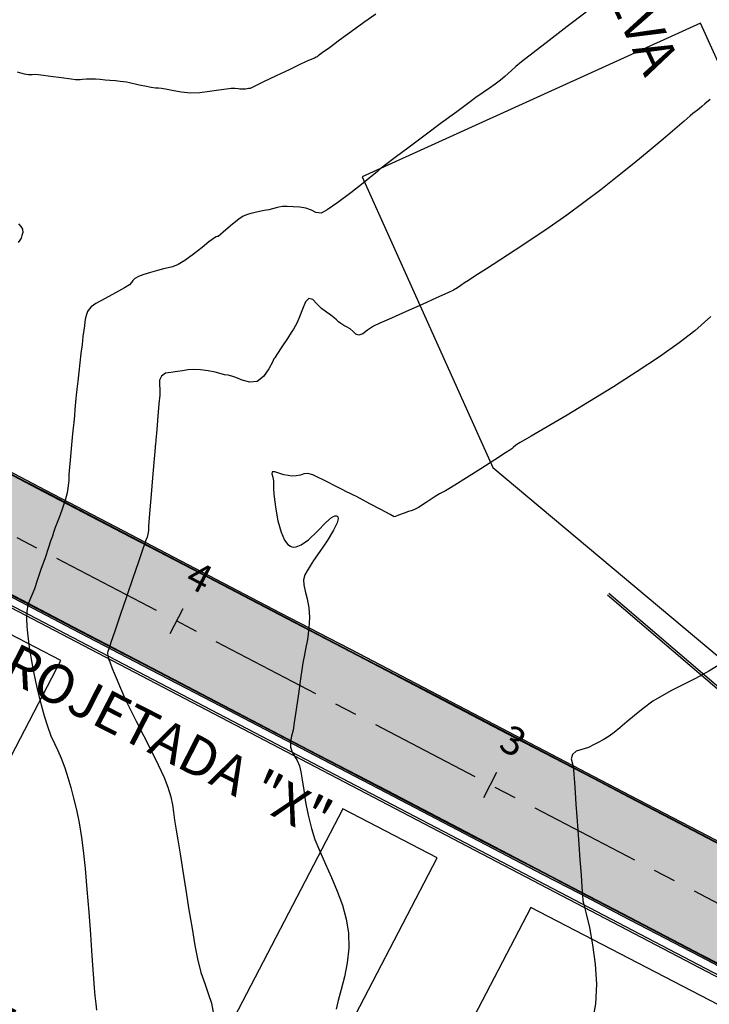
# Model space of a CAD drawing. Units: metres. Extents: x -65 to 1643656, y -2 to 18237372.
# Drawn here: x 823951 to 823990, y 9115562 to 9115618 of the extents above; entities that cross this region are included whole.
import ezdxf

# ---------------------------------------------------------------- set-up
doc = ezdxf.new("R2010")
doc.units = ezdxf.units.M
doc.linetypes.add('CENTER', pattern=[50.8, 31.75, -6.35, 6.35, -6.35])
for name, color, linetype in [('1_Topo_MF_Anterior', 43, 'Continuous'), ('_C-AEIXO', 1, 'Continuous'), ('_C-AESTACAS', 2, 'Continuous'), ('_C-CASSEMBLY', 9, 'Continuous'), ('_C-FOBRIGATORIA', 30, 'Continuous'), ('T-HM-CURVA_MESTRA', 20, 'Continuous')]:
    doc.layers.add(name, color=color, linetype=linetype)
doc.layers.add('1TopoCasas', color=176, linetype='Continuous', lineweight=30)
doc.styles.add('Arial', font='ARIALUNI.TTF')
doc.styles.get("Standard").update_dxf_attribs({"font": 'arial.ttf'})

# ---------------------------------------------------------------- blocks, each defined once
blk = doc.blocks.new('bairro completo')
at = {"layer": '1TopoCasas', "flags": 128}
for points in [[(823976.482, 9115591.654), (823994.619, 9115576.464), (824004.562, 9115580.733), (823995.654, 9115600.357), (823988.215, 9115616.747), (823969.092, 9115608.068)], [(823936.096, 9115589.046), (823926.442, 9115570.513), (823942.406, 9115562.197), (823952.074, 9115580.758)]]:
    blk.add_lwpolyline(points, close=True, dxfattribs=at)
at = {"layer": '1TopoCasas'}
blk.add_lwpolyline([(823963.625, 9115550.983), (823973.327, 9115569.608), (823968.005, 9115572.38), (823958.304, 9115553.755)], close=True, dxfattribs=at)
at = {"layer": '1TopoCasas', "flags": 128}
blk.add_lwpolyline([(824018.051, 9115546.388), (823978.637, 9115566.815), (823968.99, 9115548.32), (823984.96, 9115539.99), (823989.694, 9115549.066), (823995.008, 9115546.294), (823993.05, 9115542.534), (823998.37, 9115539.76), (824002.824, 9115537.579), (824001.79, 9115535.47)], dxfattribs=at)

msp = doc.modelspace()

# ---------------------------------------------------------------- hatches: boundary and pattern name
at = {"layer": '_C-CASSEMBLY', "linetype": 'Continuous', "lineweight": -3}
for points in [[(823991.484, 9115567.118), (823990.455, 9115567.654), (823986.022, 9115569.966), (823983.638, 9115571.21), (823981.589, 9115572.278), (823977.155, 9115574.59), (823972.722, 9115576.902), (823968.289, 9115579.215), (823963.855, 9115581.527), (823959.422, 9115583.839), (823954.989, 9115586.151), (823950.555, 9115588.463), (823949.517, 9115589.004), (823946.122, 9115590.775), (823941.689, 9115593.087), (823937.255, 9115595.399), (823932.822, 9115597.711), (823928.389, 9115600.023), (823923.955, 9115602.335), (823919.522, 9115604.647), (823915.088, 9115606.959), (823910.655, 9115609.271), (823906.222, 9115611.583), (823902.145, 9115613.709), (823903.532, 9115616.369), (823907.609, 9115614.243), (823912.042, 9115611.931), (823916.476, 9115609.619), (823920.909, 9115607.307), (823925.342, 9115604.995), (823929.776, 9115602.683), (823934.209, 9115600.371), (823938.642, 9115598.059), (823943.076, 9115595.747), (823947.509, 9115593.435), (823950.904, 9115591.664), (823951.942, 9115591.123), (823956.376, 9115588.811), (823960.809, 9115586.499), (823965.242, 9115584.187), (823969.676, 9115581.875), (823974.109, 9115579.562), (823978.543, 9115577.25), (823982.976, 9115574.938), (823985.025, 9115573.87), (823987.409, 9115572.626), (823991.843, 9115570.314), (823992.871, 9115569.778), (823991.484, 9115567.118)], [(823992.871, 9115569.778), (823991.843, 9115570.314), (823987.409, 9115572.626), (823985.025, 9115573.87), (823982.976, 9115574.938), (823978.543, 9115577.25), (823974.109, 9115579.562), (823969.676, 9115581.875), (823965.242, 9115584.187), (823960.809, 9115586.499), (823956.376, 9115588.811), (823951.942, 9115591.123), (823950.904, 9115591.664), (823947.509, 9115593.435), (823943.076, 9115595.747), (823938.642, 9115598.059), (823934.209, 9115600.371), (823929.776, 9115602.683), (823925.342, 9115604.995), (823920.909, 9115607.307), (823916.476, 9115609.619), (823912.042, 9115611.931), (823907.609, 9115614.243), (823903.532, 9115616.369), (823903.542, 9115616.389), (823907.619, 9115614.262), (823912.053, 9115611.95), (823916.486, 9115609.638), (823920.919, 9115607.326), (823925.353, 9115605.014), (823929.786, 9115602.702), (823934.219, 9115600.39), (823938.653, 9115598.078), (823943.086, 9115595.766), (823947.519, 9115593.454), (823950.915, 9115591.683), (823951.953, 9115591.142), (823956.386, 9115588.83), (823960.819, 9115586.518), (823965.253, 9115584.206), (823969.686, 9115581.894), (823974.119, 9115579.582), (823978.553, 9115577.27), (823982.986, 9115574.958), (823985.035, 9115573.889), (823987.419, 9115572.646), (823991.853, 9115570.334), (823992.882, 9115569.797), (823992.871, 9115569.778)], [(823992.872, 9115569.779), (823991.843, 9115570.316), (823987.41, 9115572.628), (823985.026, 9115573.871), (823982.977, 9115574.94), (823978.543, 9115577.252), (823974.11, 9115579.564), (823969.677, 9115581.876), (823965.243, 9115584.188), (823960.81, 9115586.5), (823956.376, 9115588.812), (823951.943, 9115591.124), (823950.905, 9115591.665), (823947.51, 9115593.436), (823943.076, 9115595.748), (823938.643, 9115598.06), (823934.21, 9115600.372), (823929.776, 9115602.684), (823925.343, 9115604.996), (823920.91, 9115607.308), (823916.476, 9115609.62), (823912.043, 9115611.932), (823907.61, 9115614.244), (823903.533, 9115616.37), (823903.586, 9115616.473), (823907.663, 9115614.347), (823912.096, 9115612.035), (823916.53, 9115609.723), (823920.963, 9115607.411), (823925.397, 9115605.099), (823929.83, 9115602.786), (823934.263, 9115600.474), (823938.697, 9115598.162), (823943.13, 9115595.85), (823947.563, 9115593.538), (823950.959, 9115591.768), (823951.997, 9115591.226), (823956.43, 9115588.914), (823960.863, 9115586.602), (823965.297, 9115584.29), (823969.73, 9115581.978), (823974.163, 9115579.666), (823978.597, 9115577.354), (823983.03, 9115575.042), (823985.079, 9115573.973), (823987.463, 9115572.73), (823991.897, 9115570.418), (823992.926, 9115569.882), (823992.872, 9115569.779)], [(823992.882, 9115569.797), (823991.853, 9115570.334), (823987.419, 9115572.646), (823985.035, 9115573.889), (823982.986, 9115574.958), (823978.553, 9115577.27), (823974.119, 9115579.582), (823969.686, 9115581.894), (823965.253, 9115584.206), (823960.819, 9115586.518), (823956.386, 9115588.83), (823951.953, 9115591.142), (823950.915, 9115591.683), (823947.519, 9115593.454), (823943.086, 9115595.766), (823938.653, 9115598.078), (823934.219, 9115600.39), (823929.786, 9115602.702), (823925.353, 9115605.014), (823920.919, 9115607.326), (823916.486, 9115609.638), (823912.053, 9115611.95), (823907.619, 9115614.262), (823903.542, 9115616.389), (823903.565, 9115616.432), (823907.642, 9115614.306), (823912.075, 9115611.994), (823916.509, 9115609.682), (823920.942, 9115607.37), (823925.375, 9115605.058), (823929.809, 9115602.746), (823934.242, 9115600.434), (823938.675, 9115598.122), (823943.109, 9115595.81), (823947.542, 9115593.498), (823950.937, 9115591.727), (823951.975, 9115591.186), (823956.409, 9115588.874), (823960.842, 9115586.562), (823965.275, 9115584.249), (823969.709, 9115581.937), (823974.142, 9115579.625), (823978.575, 9115577.313), (823983.009, 9115575.001), (823985.058, 9115573.933), (823987.442, 9115572.689), (823991.875, 9115570.377), (823992.904, 9115569.841), (823992.882, 9115569.797)], [(823992.904, 9115569.841), (823991.875, 9115570.377), (823987.442, 9115572.689), (823985.058, 9115573.933), (823983.009, 9115575.001), (823978.575, 9115577.313), (823974.142, 9115579.625), (823969.709, 9115581.937), (823965.275, 9115584.249), (823960.842, 9115586.562), (823956.409, 9115588.874), (823951.975, 9115591.186), (823950.937, 9115591.727), (823947.542, 9115593.498), (823943.109, 9115595.81), (823938.675, 9115598.122), (823934.242, 9115600.434), (823929.809, 9115602.746), (823925.375, 9115605.058), (823920.942, 9115607.37), (823916.509, 9115609.682), (823912.075, 9115611.994), (823907.642, 9115614.306), (823903.565, 9115616.432), (823903.588, 9115616.475), (823907.665, 9115614.349), (823912.098, 9115612.037), (823916.531, 9115609.725), (823920.965, 9115607.413), (823925.398, 9115605.101), (823929.831, 9115602.789), (823934.265, 9115600.477), (823938.698, 9115598.165), (823943.131, 9115595.853), (823947.565, 9115593.541), (823950.96, 9115591.77), (823951.998, 9115591.229), (823956.431, 9115588.917), (823960.865, 9115586.605), (823965.298, 9115584.293), (823969.731, 9115581.981), (823974.165, 9115579.669), (823978.598, 9115577.357), (823983.031, 9115575.045), (823985.081, 9115573.976), (823987.465, 9115572.733), (823991.898, 9115570.421), (823992.927, 9115569.884), (823992.904, 9115569.841)], [(823990.097, 9115564.458), (823989.068, 9115564.994), (823984.635, 9115567.306), (823982.251, 9115568.55), (823980.201, 9115569.618), (823975.768, 9115571.93), (823971.335, 9115574.242), (823966.901, 9115576.555), (823962.468, 9115578.867), (823958.035, 9115581.179), (823953.601, 9115583.491), (823949.168, 9115585.803), (823948.13, 9115586.344), (823944.735, 9115588.115), (823940.301, 9115590.427), (823935.868, 9115592.739), (823931.435, 9115595.051), (823927.001, 9115597.363), (823922.568, 9115599.675), (823918.135, 9115601.987), (823913.701, 9115604.299), (823909.268, 9115606.611), (823904.835, 9115608.923), (823900.758, 9115611.049), (823902.145, 9115613.709), (823906.222, 9115611.583), (823910.655, 9115609.271), (823915.088, 9115606.959), (823919.522, 9115604.647), (823923.955, 9115602.335), (823928.389, 9115600.023), (823932.822, 9115597.711), (823937.255, 9115595.399), (823941.689, 9115593.087), (823946.122, 9115590.775), (823949.517, 9115589.004), (823950.555, 9115588.463), (823954.989, 9115586.151), (823959.422, 9115583.839), (823963.855, 9115581.527), (823968.289, 9115579.215), (823972.722, 9115576.902), (823977.155, 9115574.59), (823981.589, 9115572.278), (823983.638, 9115571.21), (823986.022, 9115569.966), (823990.455, 9115567.654), (823991.484, 9115567.118), (823990.097, 9115564.458)], [(823990.04, 9115564.349), (823989.011, 9115564.885), (823984.578, 9115567.197), (823982.194, 9115568.441), (823980.145, 9115569.509), (823975.711, 9115571.821), (823971.278, 9115574.133), (823966.845, 9115576.445), (823962.411, 9115578.757), (823957.978, 9115581.07), (823953.544, 9115583.382), (823949.111, 9115585.694), (823948.073, 9115586.235), (823944.678, 9115588.006), (823940.244, 9115590.318), (823935.811, 9115592.63), (823931.378, 9115594.942), (823926.944, 9115597.254), (823922.511, 9115599.566), (823918.078, 9115601.878), (823913.644, 9115604.19), (823909.211, 9115606.502), (823904.778, 9115608.814), (823900.701, 9115610.94), (823900.758, 9115611.05), (823904.835, 9115608.924), (823909.269, 9115606.612), (823913.702, 9115604.3), (823918.135, 9115601.988), (823922.569, 9115599.676), (823927.002, 9115597.364), (823931.435, 9115595.052), (823935.869, 9115592.74), (823940.302, 9115590.428), (823944.735, 9115588.116), (823948.131, 9115586.345), (823949.169, 9115585.804), (823953.602, 9115583.492), (823958.035, 9115581.18), (823962.469, 9115578.868), (823966.902, 9115576.556), (823971.335, 9115574.244), (823975.769, 9115571.932), (823980.202, 9115569.62), (823982.251, 9115568.551), (823984.635, 9115567.308), (823989.069, 9115564.996), (823990.098, 9115564.459), (823990.04, 9115564.349)], [(823990.041, 9115564.351), (823989.013, 9115564.888), (823984.579, 9115567.2), (823982.195, 9115568.443), (823980.146, 9115569.512), (823975.713, 9115571.824), (823971.279, 9115574.136), (823966.846, 9115576.448), (823962.413, 9115578.76), (823957.979, 9115581.072), (823953.546, 9115583.384), (823949.113, 9115585.696), (823948.075, 9115586.238), (823944.679, 9115588.008), (823940.246, 9115590.32), (823935.813, 9115592.632), (823931.379, 9115594.944), (823926.946, 9115597.256), (823922.512, 9115599.568), (823918.079, 9115601.88), (823913.646, 9115604.192), (823909.212, 9115606.504), (823904.779, 9115608.816), (823900.702, 9115610.943), (823900.725, 9115610.986), (823904.802, 9115608.86), (823909.235, 9115606.548), (823913.668, 9115604.236), (823918.102, 9115601.924), (823922.535, 9115599.612), (823926.968, 9115597.3), (823931.402, 9115594.988), (823935.835, 9115592.676), (823940.269, 9115590.364), (823944.702, 9115588.052), (823948.097, 9115586.281), (823949.135, 9115585.74), (823953.569, 9115583.428), (823958.002, 9115581.116), (823962.435, 9115578.804), (823966.869, 9115576.492), (823971.302, 9115574.18), (823975.735, 9115571.868), (823980.169, 9115569.555), (823982.218, 9115568.487), (823984.602, 9115567.243), (823989.035, 9115564.931), (823990.064, 9115564.395), (823990.041, 9115564.351)], [(823990.064, 9115564.395), (823989.035, 9115564.931), (823984.602, 9115567.243), (823982.218, 9115568.487), (823980.169, 9115569.555), (823975.735, 9115571.868), (823971.302, 9115574.18), (823966.869, 9115576.492), (823962.435, 9115578.804), (823958.002, 9115581.116), (823953.569, 9115583.428), (823949.135, 9115585.74), (823948.097, 9115586.281), (823944.702, 9115588.052), (823940.269, 9115590.364), (823935.835, 9115592.676), (823931.402, 9115594.988), (823926.968, 9115597.3), (823922.535, 9115599.612), (823918.102, 9115601.924), (823913.668, 9115604.236), (823909.235, 9115606.548), (823904.802, 9115608.86), (823900.725, 9115610.986), (823900.748, 9115611.03), (823904.824, 9115608.903), (823909.258, 9115606.591), (823913.691, 9115604.279), (823918.124, 9115601.967), (823922.558, 9115599.655), (823926.991, 9115597.343), (823931.425, 9115595.031), (823935.858, 9115592.719), (823940.291, 9115590.407), (823944.725, 9115588.095), (823948.12, 9115586.324), (823949.158, 9115585.783), (823953.591, 9115583.471), (823958.025, 9115581.159), (823962.458, 9115578.847), (823966.891, 9115576.535), (823971.325, 9115574.223), (823975.758, 9115571.911), (823980.191, 9115569.599), (823982.241, 9115568.53), (823984.625, 9115567.287), (823989.058, 9115564.975), (823990.087, 9115564.438), (823990.064, 9115564.395)], [(823990.087, 9115564.438), (823989.058, 9115564.975), (823984.625, 9115567.287), (823982.241, 9115568.53), (823980.191, 9115569.599), (823975.758, 9115571.911), (823971.325, 9115574.223), (823966.891, 9115576.535), (823962.458, 9115578.847), (823958.025, 9115581.159), (823953.591, 9115583.471), (823949.158, 9115585.783), (823948.12, 9115586.324), (823944.725, 9115588.095), (823940.291, 9115590.407), (823935.858, 9115592.719), (823931.425, 9115595.031), (823926.991, 9115597.343), (823922.558, 9115599.655), (823918.124, 9115601.967), (823913.691, 9115604.279), (823909.258, 9115606.591), (823904.824, 9115608.903), (823900.748, 9115611.03), (823900.758, 9115611.049), (823904.835, 9115608.923), (823909.268, 9115606.611), (823913.701, 9115604.299), (823918.135, 9115601.987), (823922.568, 9115599.675), (823927.001, 9115597.363), (823931.435, 9115595.051), (823935.868, 9115592.739), (823940.301, 9115590.427), (823944.735, 9115588.115), (823948.13, 9115586.344), (823949.168, 9115585.803), (823953.601, 9115583.491), (823958.035, 9115581.179), (823962.468, 9115578.867), (823966.901, 9115576.555), (823971.335, 9115574.242), (823975.768, 9115571.93), (823980.201, 9115569.618), (823982.251, 9115568.55), (823984.635, 9115567.306), (823989.068, 9115564.994), (823990.097, 9115564.458), (823990.087, 9115564.438)]]:
    msp.add_hatch(color=256, dxfattribs=at).paths.add_polyline_path(points, flags=0)

# ---------------------------------------------------------------- linework, layer by layer
at = {"layer": '1_Topo_MF_Anterior', "elevation": 352.631, "flags": 128}
for points in [[(823953.628, 9115626.699), (823941.08, 9115622.874, -0.370091), (823939.291, 9115623.658), (823908.968, 9115686.626, -0.335372), (823909.324, 9115688.399), (823942.898, 9115718.159, -0.504808), (823945.259, 9115717.657), (824012.584, 9115569.334), (824011.727, 9115567.098), (824008.593, 9115565.992), (824005.229, 9115566.985), (823983.773, 9115585.297)], [(823953.593, 9115626.814), (823941.045, 9115622.989, -0.370091), (823939.399, 9115623.71), (823909.076, 9115686.678, -0.335372), (823909.404, 9115688.31), (823942.977, 9115718.069, -0.504808), (823945.149, 9115717.607), (824012.454, 9115569.331), (824011.634, 9115567.193), (824008.59, 9115566.119), (824005.288, 9115567.093), (823983.85, 9115585.388)]]:
    msp.add_lwpolyline(points, format="xyb", dxfattribs=at)
for points in [[(824032.47, 9115541.653), (823900.524, 9115610.607), (823899.95, 9115610.667), (823866.268, 9115604.767), (823865.501, 9115604.352), (823864.901, 9115603.488, 0.191477), (823865.041, 9115602.356), (823866.264, 9115601.487), (823995.646, 9115534.002), (824031.973, 9115538.837, 0.732073)], [(824032.414, 9115541.547), (823900.489, 9115610.49), (823899.954, 9115610.546), (823866.308, 9115604.652), (823865.584, 9115604.26), (823865.012, 9115603.437, 0.182756), (823865.133, 9115602.438), (823866.327, 9115601.59), (823995.668, 9115534.126), (824031.957, 9115538.956, 0.732073)]]:
    msp.add_lwpolyline(points, format="xyb", close=True, dxfattribs=at)
at = {"layer": '_C-AEIXO', "color": 1, "linetype": 'CENTER', "lineweight": -3, "ltscale": 0.2, "flags": 128}
msp.add_lwpolyline([(824030.355, 9115546.846), (823902.145, 9115613.709)], dxfattribs=at)
at = {"layer": '_C-AESTACAS', "color": 2, "linetype": 'Continuous', "lineweight": -3}
for p, q in [((823959.052, 9115583.129), (823959.792, 9115584.548)), ((823976.785, 9115573.881), (823977.525, 9115575.3))]:
    msp.add_line(p, q, dxfattribs=at)
at = {"layer": '_C-FOBRIGATORIA', "color": 7, "linetype": 'Continuous', "lineweight": 30, "flags": 128}
for points in [[(823992.871, 9115569.778), (823991.843, 9115570.314), (823987.409, 9115572.626), (823985.025, 9115573.87), (823982.976, 9115574.938), (823978.543, 9115577.25), (823974.109, 9115579.562), (823969.676, 9115581.875), (823965.242, 9115584.187), (823960.809, 9115586.499), (823956.376, 9115588.811), (823951.942, 9115591.123), (823950.904, 9115591.664), (823947.509, 9115593.435), (823943.076, 9115595.747), (823938.642, 9115598.059), (823934.209, 9115600.371), (823929.776, 9115602.683), (823925.342, 9115604.995), (823920.909, 9115607.307), (823916.476, 9115609.619), (823912.042, 9115611.931), (823907.609, 9115614.243), (823903.532, 9115616.369)], [(823992.885, 9115569.804), (823991.856, 9115570.341), (823987.423, 9115572.653), (823985.039, 9115573.896), (823982.99, 9115574.965), (823978.556, 9115577.277), (823974.123, 9115579.589), (823969.69, 9115581.901), (823965.256, 9115584.213), (823960.823, 9115586.525), (823956.39, 9115588.837), (823951.956, 9115591.149), (823950.918, 9115591.691), (823947.523, 9115593.461), (823943.09, 9115595.773), (823938.656, 9115598.085), (823934.223, 9115600.397), (823929.79, 9115602.709), (823925.356, 9115605.021), (823920.923, 9115607.333), (823916.49, 9115609.645), (823912.056, 9115611.957), (823907.623, 9115614.269), (823903.546, 9115616.396)], [(823992.927, 9115569.884), (823991.898, 9115570.421), (823987.465, 9115572.733), (823985.081, 9115573.976), (823983.031, 9115575.045), (823978.598, 9115577.357), (823974.165, 9115579.669), (823969.731, 9115581.981), (823965.298, 9115584.293), (823960.865, 9115586.605), (823956.431, 9115588.917), (823951.998, 9115591.229), (823950.96, 9115591.77), (823947.565, 9115593.541), (823943.131, 9115595.853), (823938.698, 9115598.165), (823934.265, 9115600.477), (823929.831, 9115602.789), (823925.398, 9115605.101), (823920.965, 9115607.413), (823916.531, 9115609.725), (823912.098, 9115612.037), (823907.665, 9115614.349), (823903.588, 9115616.475)], [(823990.041, 9115564.351), (823989.013, 9115564.888), (823984.579, 9115567.2), (823982.195, 9115568.443), (823980.146, 9115569.512), (823975.713, 9115571.824), (823971.279, 9115574.136), (823966.846, 9115576.448), (823962.413, 9115578.76), (823957.979, 9115581.072), (823953.546, 9115583.384), (823949.113, 9115585.696), (823948.075, 9115586.238), (823944.679, 9115588.008), (823940.246, 9115590.32), (823935.813, 9115592.632), (823931.379, 9115594.944), (823926.946, 9115597.256), (823922.512, 9115599.568), (823918.079, 9115601.88), (823913.646, 9115604.192), (823909.212, 9115606.504), (823904.779, 9115608.816), (823900.702, 9115610.943)], [(823990.083, 9115564.431), (823989.054, 9115564.968), (823984.621, 9115567.28), (823982.237, 9115568.523), (823980.188, 9115569.592), (823975.754, 9115571.904), (823971.321, 9115574.216), (823966.888, 9115576.528), (823962.454, 9115578.84), (823958.021, 9115581.152), (823953.588, 9115583.464), (823949.154, 9115585.776), (823948.116, 9115586.317), (823944.721, 9115588.088), (823940.287, 9115590.4), (823935.854, 9115592.712), (823931.421, 9115595.024), (823926.987, 9115597.336), (823922.554, 9115599.648), (823918.121, 9115601.96), (823913.687, 9115604.272), (823909.254, 9115606.584), (823904.821, 9115608.896), (823900.744, 9115611.022)], [(823990.097, 9115564.458), (823989.068, 9115564.994), (823984.635, 9115567.306), (823982.251, 9115568.55), (823980.201, 9115569.618), (823975.768, 9115571.93), (823971.335, 9115574.242), (823966.901, 9115576.555), (823962.468, 9115578.867), (823958.035, 9115581.179), (823953.601, 9115583.491), (823949.168, 9115585.803), (823948.13, 9115586.344), (823944.735, 9115588.115), (823940.301, 9115590.427), (823935.868, 9115592.739), (823931.435, 9115595.051), (823927.001, 9115597.363), (823922.568, 9115599.675), (823918.135, 9115601.987), (823913.701, 9115604.299), (823909.268, 9115606.611), (823904.835, 9115608.923), (823900.758, 9115611.049)]]:
    msp.add_lwpolyline(points, dxfattribs=at)
at = {"layer": 'T-HM-CURVA_MESTRA', "linetype": 'Continuous', "lineweight": -3}
for points, elevation in [([(823982.569, 9115618.237), (823981.501, 9115617.415), (823980.472, 9115616.622), (823979.578, 9115615.932), (823978.919, 9115615.419), (823978.589, 9115615.158), (823978.345, 9115614.943), (823978.161, 9115614.767), (823977.977, 9115614.592), (823977.728, 9115614.383), (823977.427, 9115614.157), (823977.11, 9115613.939), (823976.754, 9115613.698), (823976.334, 9115613.404), (823975.932, 9115613.109), (823975.255, 9115612.608), (823974.401, 9115611.974), (823973.472, 9115611.282), (823972.566, 9115610.607), (823971.783, 9115610.023), (823971.224, 9115609.605), (823970.989, 9115609.427), (823970.869, 9115609.319), (823970.749, 9115609.21), (823970.502, 9115609.011), (823969.96, 9115608.58), (823969.26, 9115608.033), (823968.54, 9115607.489), (823967.937, 9115607.066), (823967.587, 9115606.88), (823967.294, 9115606.911), (823967.045, 9115607.043), (823966.726, 9115607.164), (823966.39, 9115607.213), (823966.015, 9115607.245), (823965.666, 9115607.259), (823965.409, 9115607.253), (823965.207, 9115607.22), (823965.049, 9115607.172), (823964.849, 9115607.116), (823964.633, 9115607.07), (823964.378, 9115607.02), (823964.113, 9115606.966), (823963.867, 9115606.91), (823963.618, 9115606.856), (823963.421, 9115606.809), (823963.192, 9115606.711), (823962.942, 9115606.538), (823962.578, 9115606.249), (823962.198, 9115605.931), (823961.896, 9115605.673), (823961.769, 9115605.565), (823961.714, 9115605.553), (823961.659, 9115605.542), (823961.569, 9115605.489), (823961.431, 9115605.4), (823961.246, 9115605.254), (823960.857, 9115604.943), (823960.369, 9115604.563), (823959.885, 9115604.209), (823959.51, 9115603.976), (823959.199, 9115603.85), (823958.94, 9115603.786), (823958.674, 9115603.736), (823958.342, 9115603.649), (823957.949, 9115603.526), (823957.572, 9115603.405), (823957.259, 9115603.292), (823957.06, 9115603.195), (823956.942, 9115603.08), (823956.867, 9115602.961), (823956.754, 9115602.833), (823956.483, 9115602.669), (823955.97, 9115602.385), (823955.377, 9115602.06), (823954.864, 9115601.771), (823954.594, 9115601.596), (823954.471, 9115601.462), (823954.394, 9115601.333), (823954.324, 9115601.161), (823954.269, 9115600.964), (823954.241, 9115600.76), (823954.209, 9115600.507), (823954.176, 9115600.265), (823954.131, 9115599.907), (823954.077, 9115599.463), (823954.018, 9115598.96), (823953.955, 9115598.428), (823953.894, 9115597.892), (823953.837, 9115597.384), (823953.789, 9115596.942), (823953.753, 9115596.605), (823953.732, 9115596.41), (823953.713, 9115596.201), (823953.694, 9115595.992), (823953.675, 9115595.783), (823953.644, 9115595.459), (823953.606, 9115595.053), (823953.564, 9115594.601), (823953.525, 9115594.211), (823953.484, 9115593.792), (823953.441, 9115593.361), (823953.399, 9115592.935), (823953.36, 9115592.532), (823953.334, 9115592.123), (823953.325, 9115591.802), (823953.301, 9115591.483), (823953.234, 9115591.083), (823953.125, 9115590.671), (823952.976, 9115590.222), (823952.814, 9115589.783), (823952.669, 9115589.402), (823952.567, 9115589.127), (823952.473, 9115588.85), (823952.398, 9115588.63), (823952.303, 9115588.353), (823952.181, 9115587.995), (823951.984, 9115587.419), (823951.757, 9115586.753), (823951.542, 9115586.124), (823951.384, 9115585.66), (823951.244, 9115585.304), (823951.12, 9115585.03), (823951.02, 9115584.752), (823950.95, 9115584.388), (823950.931, 9115583.999), (823950.952, 9115583.529), (823951.008, 9115582.985), (823951.093, 9115582.37), (823951.202, 9115581.691), (823951.314, 9115581.075), (823951.449, 9115580.424), (823951.602, 9115579.76), (823951.768, 9115579.105), (823951.942, 9115578.481), (823952.118, 9115577.909), (823952.321, 9115577.353), (823952.513, 9115576.922), (823952.702, 9115576.533), (823952.895, 9115576.102), (823953.098, 9115575.546), (823953.271, 9115575.004), (823953.438, 9115574.442), (823953.599, 9115573.841), (823953.755, 9115573.183), (823953.906, 9115572.448), (823954.052, 9115571.619), (823954.15, 9115570.872), (823954.253, 9115569.863), (823954.357, 9115568.68), (823954.457, 9115567.406), (823954.552, 9115566.128), (823954.636, 9115564.931), (823954.708, 9115563.9), (823954.763, 9115563.122), (823954.799, 9115562.68), (823954.852, 9115562.217), (823954.901, 9115561.857)], 370), ([(823970.673, 9115618.119), (823970.013, 9115617.643), (823969.308, 9115617.134), (823968.631, 9115616.644), (823968.055, 9115616.225), (823967.65, 9115615.932), (823967.491, 9115615.816), (823967.414, 9115615.756), (823967.358, 9115615.712), (823967.313, 9115615.68), (823967.213, 9115615.638), (823966.979, 9115615.541), (823966.702, 9115615.42), (823966.379, 9115615.268), (823965.779, 9115614.982), (823965.049, 9115614.632), (823964.338, 9115614.292), (823963.796, 9115614.033), (823963.572, 9115613.927), (823963.492, 9115613.911), (823963.412, 9115613.9), (823963.319, 9115613.886), (823963.209, 9115613.874), (823963.106, 9115613.875), (823963.001, 9115613.88), (823962.895, 9115613.892), (823962.714, 9115613.91), (823962.497, 9115613.917), (823962.246, 9115613.887), (823961.816, 9115613.821), (823961.284, 9115613.745), (823960.73, 9115613.684), (823960.231, 9115613.664), (823959.68, 9115613.711), (823959.178, 9115613.797), (823958.787, 9115613.883), (823958.57, 9115613.927), (823958.404, 9115613.932), (823958.237, 9115613.938), (823957.984, 9115613.978), (823957.621, 9115614.044), (823957.304, 9115614.107), (823957.088, 9115614.157), (823956.914, 9115614.202), (823956.76, 9115614.239), (823956.589, 9115614.274), (823956.417, 9115614.301), (823956.226, 9115614.321), (823955.969, 9115614.343), (823955.656, 9115614.369), (823955.388, 9115614.393), (823955.106, 9115614.419), (823954.835, 9115614.44), (823954.6, 9115614.45), (823954.333, 9115614.443), (823954.112, 9115614.426), (823953.97, 9115614.415), (823953.837, 9115614.409), (823953.705, 9115614.409), (823953.453, 9115614.442), (823952.924, 9115614.517), (823952.297, 9115614.606), (823951.749, 9115614.681), (823951.455, 9115614.714), (823951.252, 9115614.696), (823951.052, 9115614.686), (823950.833, 9115614.733), (823950.436, 9115614.838)], 371), ([(823989.583, 9115613.294), (823989.286, 9115613.05), (823989.113, 9115612.908), (823988.973, 9115612.791), (823988.855, 9115612.695), (823988.727, 9115612.596), (823988.599, 9115612.498), (823988.452, 9115612.372), (823988.104, 9115612.071), (823987.582, 9115611.624), (823986.917, 9115611.058), (823986.136, 9115610.404), (823985.269, 9115609.69), (823984.344, 9115608.944), (823983.39, 9115608.195), (823982.436, 9115607.473), (823981.468, 9115606.77), (823980.476, 9115606.076), (823979.493, 9115605.408), (823978.553, 9115604.783), (823977.691, 9115604.221), (823976.941, 9115603.738), (823976.337, 9115603.353), (823975.912, 9115603.084), (823975.702, 9115602.949), (823975.481, 9115602.792), (823975.307, 9115602.667), (823975.077, 9115602.527), (823974.754, 9115602.374), (823974.118, 9115602.088), (823973.292, 9115601.722), (823972.399, 9115601.327), (823971.563, 9115600.956), (823970.905, 9115600.661), (823970.55, 9115600.494), (823970.218, 9115600.272), (823969.956, 9115600.071), (823969.725, 9115599.988), (823969.544, 9115600.051), (823969.403, 9115600.189), (823969.224, 9115600.342), (823969.03, 9115600.453), (823968.868, 9115600.535), (823968.704, 9115600.637), (823968.566, 9115600.749), (823968.465, 9115600.849), (823968.332, 9115600.969), (823968.139, 9115601.113), (823967.901, 9115601.282), (823967.612, 9115601.494), (823967.342, 9115601.761), (823967.123, 9115601.994), (823966.899, 9115602.064), (823966.713, 9115601.865), (823966.532, 9115601.463), (823966.372, 9115601.021), (823966.244, 9115600.706), (823966.125, 9115600.496), (823966.024, 9115600.334), (823965.895, 9115600.13), (823965.684, 9115599.801), (823965.375, 9115599.324), (823965.095, 9115598.893), (823964.971, 9115598.704), (823964.92, 9115598.645), (823964.843, 9115598.47), (823964.638, 9115598.078), (823964.338, 9115597.651), (823963.973, 9115597.372), (823963.557, 9115597.334), (823963.128, 9115597.441), (823962.762, 9115597.591), (823962.535, 9115597.681), (823962.336, 9115597.719), (823962.137, 9115597.756), (823961.932, 9115597.809), (823961.61, 9115597.894), (823961.212, 9115597.98), (823960.781, 9115598.033), (823960.388, 9115598.042), (823960.058, 9115598.021), (823959.76, 9115597.98), (823959.463, 9115597.927), (823959.096, 9115597.886), (823958.8, 9115597.837), (823958.56, 9115597.668), (823958.459, 9115597.455), (823958.446, 9115597.209), (823958.467, 9115596.923), (823958.465, 9115596.59), (823958.424, 9115596.118), (823958.362, 9115595.408), (823958.296, 9115594.654), (823958.244, 9115594.053), (823958.222, 9115593.8), (823958.216, 9115593.735), (823958.21, 9115593.669), (823958.189, 9115593.421), (823958.137, 9115592.795), (823958.066, 9115591.937), (823957.988, 9115590.997), (823957.915, 9115590.121), (823957.86, 9115589.456), (823957.834, 9115589.151), (823957.825, 9115588.947), (823957.799, 9115588.747), (823957.752, 9115588.58), (823957.687, 9115588.404), (823957.608, 9115588.187), (823957.5, 9115587.869), (823957.266, 9115587.185), (823956.949, 9115586.258), (823956.593, 9115585.215), (823956.239, 9115584.179), (823955.93, 9115583.276), (823955.71, 9115582.63), (823955.62, 9115582.366), (823955.568, 9115582.216), (823955.537, 9115582.124), (823955.513, 9115582.054), (823955.518, 9115581.988), (823955.527, 9115581.906), (823955.547, 9115581.813), (823955.577, 9115581.699), (823955.639, 9115581.536), (823955.788, 9115581.161), (823955.999, 9115580.641), (823956.25, 9115580.042), (823956.518, 9115579.43), (823956.774, 9115578.895), (823957.132, 9115578.188), (823957.547, 9115577.376), (823957.978, 9115576.529), (823958.38, 9115575.714), (823958.712, 9115574.999), (823958.93, 9115574.451), (823959.092, 9115573.909), (823959.188, 9115573.467), (823959.251, 9115573.055), (823959.311, 9115572.602), (823959.401, 9115572.036), (823959.494, 9115571.486), (823959.621, 9115570.689), (823959.774, 9115569.718), (823959.943, 9115568.643), (823960.12, 9115567.538), (823960.295, 9115566.474), (823960.459, 9115565.523), (823960.604, 9115564.757), (823960.797, 9115563.987), (823961.009, 9115563.362), (823961.214, 9115562.811), (823961.388, 9115562.261), (823961.503, 9115561.642)], 369), ([(823950.487, 9115606.275), (823950.623, 9115606.134), (823950.709, 9115605.969), (823950.722, 9115605.778), (823950.683, 9115605.608), (823950.634, 9115605.474), (823950.555, 9115605.347), (823950.476, 9115605.219)], 371), ([(823989.617, 9115601.047), (823988.716, 9115600.236), (823987.829, 9115599.546), (823986.715, 9115598.763), (823985.449, 9115597.927), (823984.107, 9115597.074), (823982.761, 9115596.245), (823981.487, 9115595.476), (823980.36, 9115594.806), (823979.453, 9115594.274), (823978.841, 9115593.917), (823978.6, 9115593.774), (823978.448, 9115593.646), (823978.362, 9115593.567), (823978.308, 9115593.527), (823978.253, 9115593.489), (823978.008, 9115593.332), (823977.404, 9115592.947), (823976.613, 9115592.443), (823975.805, 9115591.929), (823975.148, 9115591.514), (823974.815, 9115591.306), (823974.626, 9115591.202), (823974.473, 9115591.124), (823974.283, 9115591.02), (823973.978, 9115590.83), (823973.522, 9115590.539), (823973.085, 9115590.263), (823972.838, 9115590.116), (823972.684, 9115590.064), (823972.526, 9115590.022), (823972.278, 9115589.933), (823971.956, 9115589.815), (823971.793, 9115589.754), (823971.716, 9115589.734), (823971.494, 9115589.851), (823970.97, 9115590.132), (823970.34, 9115590.469), (823969.802, 9115590.757), (823969.553, 9115590.89), (823969.448, 9115590.938), (823969.342, 9115590.986), (823969.222, 9115591.045), (823969.018, 9115591.145), (823968.773, 9115591.268), (823968.555, 9115591.381), (823968.29, 9115591.521), (823968.002, 9115591.67), (823967.712, 9115591.811), (823967.383, 9115591.976), (823967.113, 9115592.104), (823966.845, 9115592.171), (823966.611, 9115592.151), (823966.421, 9115592.083), (823966.18, 9115592.034), (823965.931, 9115592.032), (823965.725, 9115592.056), (823965.478, 9115592.099), (823965.197, 9115592.184), (823964.966, 9115592.273), (823964.821, 9115592.268), (823964.798, 9115592.151), (823964.854, 9115591.976), (823964.905, 9115591.764), (823964.906, 9115591.543), (823964.897, 9115591.308), (823964.921, 9115591.025), (823964.96, 9115590.711), (823965.032, 9115590.166), (823965.15, 9115589.508), (823965.329, 9115588.855), (823965.526, 9115588.414), (823965.71, 9115588.171), (823965.852, 9115588.064), (823965.929, 9115588.031), (823966.01, 9115588.012), (823966.184, 9115588.023), (823966.467, 9115588.139), (823966.87, 9115588.432), (823967.381, 9115588.917), (823967.855, 9115589.398), (823968.176, 9115589.682), (823968.366, 9115589.787), (823968.463, 9115589.789), (823968.502, 9115589.765), (823968.53, 9115589.727), (823968.549, 9115589.618), (823968.493, 9115589.383), (823968.298, 9115588.97), (823967.93, 9115588.367), (823967.519, 9115587.762), (823967.164, 9115587.256), (823966.965, 9115586.95), (823966.802, 9115586.673), (823966.674, 9115586.452), (823966.593, 9115586.161), (823966.608, 9115585.89), (823966.689, 9115585.527), (823966.797, 9115585.087), (823966.892, 9115584.585), (823966.935, 9115584.037), (823966.902, 9115583.432), (823966.817, 9115582.806), (823966.714, 9115582.246), (823966.627, 9115581.837), (823966.588, 9115581.665), (823966.575, 9115581.575), (823966.562, 9115581.485), (823966.522, 9115581.218), (823966.428, 9115580.576), (823966.303, 9115579.73), (823966.174, 9115578.852), (823966.065, 9115578.113), (823966.002, 9115577.685), (823965.923, 9115577.333), (823965.855, 9115577.053), (823965.86, 9115576.714), (823965.944, 9115576.444), (823966.079, 9115576.215), (823966.233, 9115575.972), (823966.372, 9115575.658), (823966.449, 9115575.332), (823966.524, 9115574.864), (823966.609, 9115574.281), (823966.716, 9115573.611), (823966.855, 9115572.881), (823967.038, 9115572.119), (823967.24, 9115571.507), (823967.516, 9115570.835), (823967.837, 9115570.114), (823968.175, 9115569.357), (823968.502, 9115568.578), (823968.791, 9115567.789), (823969.013, 9115567.003), (823969.139, 9115566.232), (823969.155, 9115565.37), (823969.067, 9115564.531), (823968.913, 9115563.742), (823968.731, 9115563.027), (823968.558, 9115562.41), (823968.431, 9115561.916)], 368), ([(823990.284, 9115581.478), (823989.494, 9115581.007), (823988.74, 9115580.598), (823988.034, 9115580.238), (823987.39, 9115579.912), (823986.821, 9115579.607), (823986.341, 9115579.308), (823985.793, 9115578.907), (823985.299, 9115578.513), (823984.86, 9115578.143), (823984.475, 9115577.813), (823984.145, 9115577.538), (823983.872, 9115577.335), (823983.538, 9115577.128), (823983.251, 9115576.972), (823982.981, 9115576.84), (823982.7, 9115576.707), (823982.324, 9115576.578), (823982.01, 9115576.49), (823981.79, 9115576.311), (823981.728, 9115576.053), (823981.788, 9115575.782), (823981.852, 9115575.448), (823981.872, 9115575.167), (823981.904, 9115574.729), (823981.944, 9115574.166), (823981.992, 9115573.507), (823982.044, 9115572.787), (823982.098, 9115572.034), (823982.157, 9115571.219), (823982.22, 9115570.348), (823982.28, 9115569.513), (823982.332, 9115568.803), (823982.367, 9115568.308), (823982.381, 9115568.12), (823982.38, 9115568.03), (823982.435, 9115567.837), (823982.572, 9115567.313), (823982.752, 9115566.53), (823982.934, 9115565.559), (823983.079, 9115564.47), (823983.145, 9115563.335), (823983.093, 9115562.224), (823982.93, 9115561.294)], 367)]:
    msp.add_lwpolyline(points, dxfattribs=dict(at, elevation=elevation))

# ---------------------------------------------------------------- block references
at = {"layer": '1_Topo_MF_Anterior'}
msp.add_blockref('bairro completo', (0.813, 0.854, 352.631), dxfattribs=at)

# ---------------------------------------------------------------- texts
for s, rotation, p in [('RUA MARIA DUCARMO DA SILVA', 294.7012, (823967.636, 9115654.204, 362.835)), ('RUA PROJETADA "X"', 333.0044, (823941.862, 9115584.534, 370.4)), ('RUA MESTRE AMANCIO PEREIRA', 333.0044, (823913.232, 9115578.309, 723.095))]:
    msp.add_text(s, height=2.19899, rotation=rotation).set_placement(p)
at = {"layer": '_C-AESTACAS', "color": 2, "linetype": 'Continuous', "lineweight": -3, "char_height": 1.6, "attachment_point": 8, "rotation": 332.4576, "style": 'Arial'}
for s, insert in [('4', (823960.116, 9115585.169)), ('3', (823977.849, 9115575.92))]:
    msp.add_mtext(s, dxfattribs=dict(at, insert=insert))

doc.saveas('drawing.dxf')
